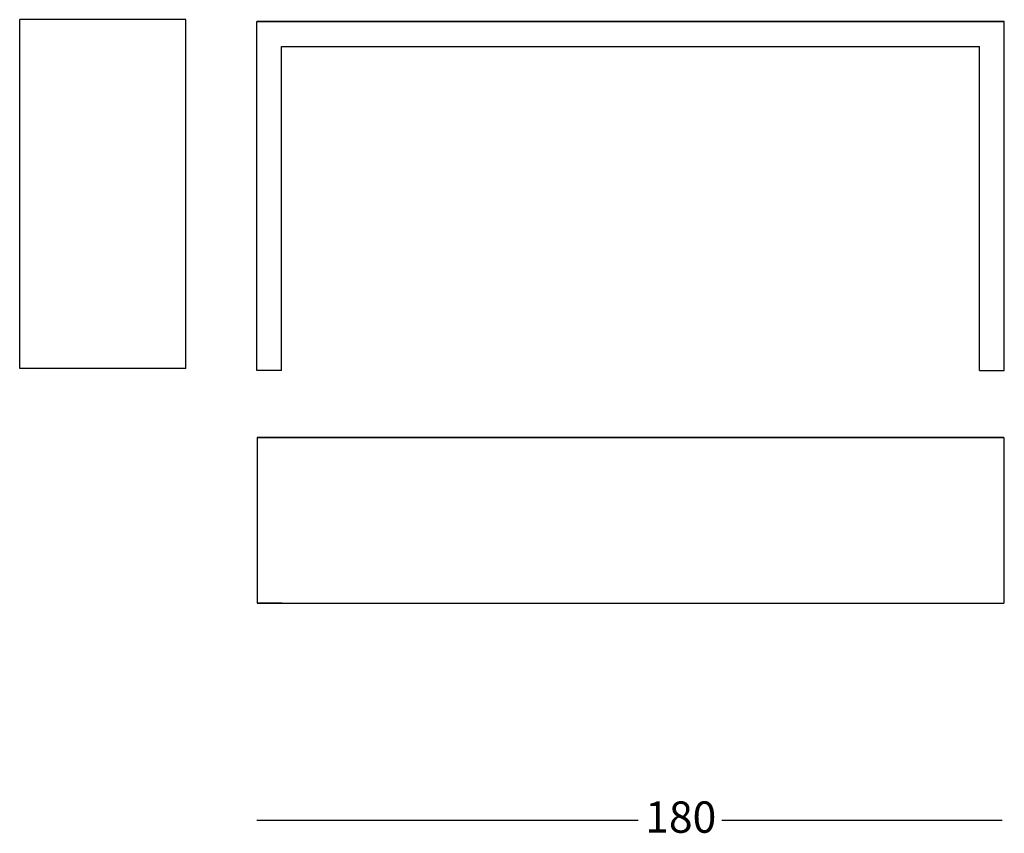
# Model space of a CAD drawing. Extents: x 4 to 196, y 95 to 254.
import ezdxf

# ---------------------------------------------------------------- set-up
doc = ezdxf.new("R2010")
doc.units = 0
doc.header["$MEASUREMENT"] = 0
doc.layers.add('LIVELLO_1_0_0', color=160, linetype='Continuous')
doc.styles.add('STD', font='txt')

msp = doc.modelspace()

# ---------------------------------------------------------------- linework, layer by layer
at = {"layer": 'LIVELLO_1_0_0', "color": 7}
for p, q in [((36.63, 253.63), (4.24, 253.63)), ((4.24, 185.61), (4.24, 253.63)), ((36.63, 253.63), (4.24, 253.63)), ((36.63, 185.61), (36.63, 253.63)), ((55.33, 253.24), (50.47, 253.24)), ((55.33, 253.24), (50.47, 253.24)), ((196.27, 253.24), (50.47, 253.24)), ((50.47, 253.24), (196.27, 253.24)), ((50.47, 185.21), (50.47, 253.24)), ((50.47, 253.24), (196.27, 253.24)), ((191.41, 253.24), (196.27, 253.24)), ((191.41, 253.24), (196.27, 253.24)), ((196.27, 185.21), (196.27, 253.24)), ((55.33, 248.39), (191.41, 248.39)), ((55.33, 185.21), (55.33, 248.39)), ((191.41, 185.21), (191.41, 248.39)), ((36.63, 185.61), (4.24, 185.61)), ((55.33, 185.21), (50.47, 185.21)), ((191.41, 185.21), (196.27, 185.21)), ((50.55, 172.15), (50.55, 139.79)), ((55.41, 172.15), (50.55, 172.15)), ((196.17, 172.15), (50.55, 172.15)), ((50.55, 172.15), (50.55, 139.79)), ((50.55, 172.15), (196.17, 172.15)), ((191.32, 172.15), (196.17, 172.15)), ((196.17, 172.15), (196.17, 139.79)), ((196.17, 172.15), (196.17, 139.79)), ((55.41, 139.79), (50.55, 139.79)), ((50.55, 139.79), (196.17, 139.79)), ((50.55, 139.79), (196.17, 139.79)), ((191.32, 139.79), (196.17, 139.79)), ((50.51, 97.51), (124.87, 97.51)), ((141.16, 97.51), (195.83, 97.51))]:
    msp.add_line(p, q, dxfattribs=at)

# ---------------------------------------------------------------- texts
at = {"layer": 'LIVELLO_1_0_0', "color": 7, "insert": (126.22, 101.15), "char_height": 6.109, "attachment_point": 1, "style": 'STD'}
msp.add_mtext('\\fMyriad Roman|b0|i0;180', dxfattribs=at)

doc.saveas('drawing.dxf')
